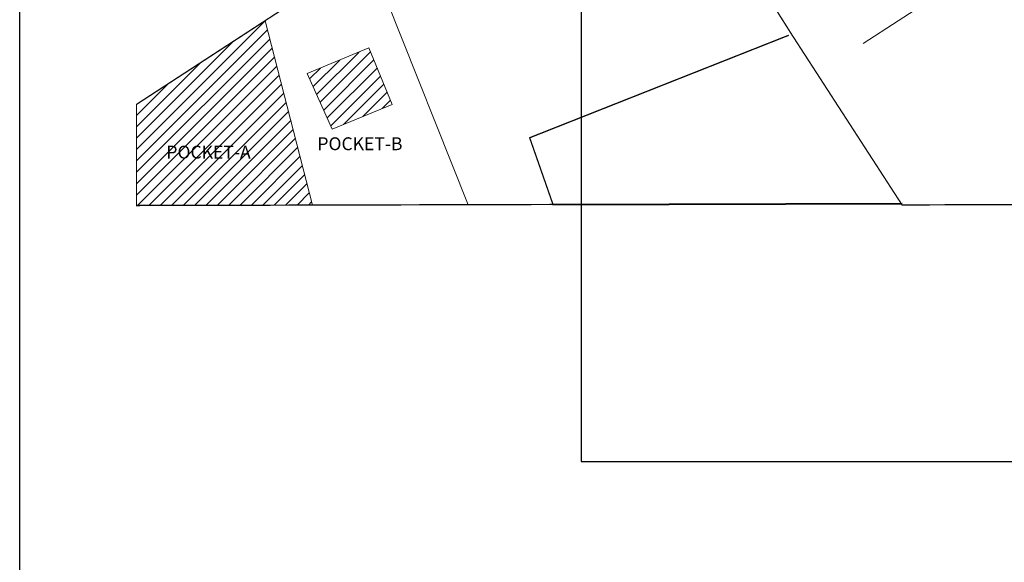
# Model space of a CAD drawing. Extents: x 9634299 to 9956123, y 962950 to 2615238.
# Drawn here: x 9634299 to 9710847, y 2185211 to 2227382 of the extents above; entities that cross this region are included whole.
import ezdxf

# ---------------------------------------------------------------- set-up
doc = ezdxf.new("R2010")
doc.units = 0
doc.header["$LTSCALE"] = 10000
doc.header["$MEASUREMENT"] = 0
for name, pattern in [('1', [0]), ('CENTER2', [1.125, 0.75, -0.125, 0.125, -0.125]), ('DASHDOT2', [0.5, 0.25, -0.125, 0, -0.125])]:
    doc.linetypes.add(name, pattern=pattern)
doc.layers.get('0').update_dxf_attribs({"linetype": '1'})
doc.layers.add('area', color=7, linetype='Continuous')
for name, color, linetype, lineweight in [('Exist. Road Edge', 7, 'Continuous', 18), ('Existing Plot Line', 1, 'Continuous', 40), ('Grid', 8, 'CENTER2', 5), ('HATCH', 252, 'Continuous', 13), ('plot line new', 31, 'DASHDOT2', 13), ('TEXT', 7, 'Continuous', 18)]:
    doc.layers.add(name, color=color, linetype=linetype, lineweight=lineweight)
doc.styles.get("Standard").update_dxf_attribs({"font": 'romans.shx'})
pattern_1 = [(45, (9901731.53, 2304165.63), (-441.9417, 441.9417), [])]

# ---------------------------------------------------------------- blocks, each defined once
blk = doc.blocks.new('5th 21JULY')
at = {"layer": 'Grid', "lineweight": 0}
blk.add_line((17004.4, -13107.3, 0), (120392.9, 54148, 0), dxfattribs=at)

msp = doc.modelspace()

# ---------------------------------------------------------------- hatches: boundary and pattern name
at = {"layer": 'HATCH'}
h = msp.add_hatch(dxfattribs=at)
h.set_pattern_fill('ANSI31', color=256, scale=5000, style=0)
h.set_pattern_definition(pattern_1)
edge = h.paths.add_edge_path()
edge.add_line((9653375.7, 2227302.4), (9657056.1, 2212973.9))
edge.add_line((9657056.1, 2212973.9), (9643380.9, 2212973.9))
edge.add_line((9643380.9, 2212973.9), (9643380.9, 2220800.8))
edge.add_line((9643380.9, 2220800.8), (9653375.7, 2227302.4))
edge.add_line((9653375.7, 2227302.4), (9657056.1, 2212973.9))
h = msp.add_hatch(dxfattribs=at)
h.set_pattern_fill('ANSI31', color=256, scale=5000, style=0)
h.set_pattern_definition(pattern_1)
h.paths.add_polyline_path([(9656649.4, 2223204), (9661448.3, 2225186), (9663260.9, 2220797.1), (9658601.2, 2218872.7)])

# ---------------------------------------------------------------- linework, layer by layer
at = {"ltscale": 0.5}
msp.add_lwpolyline([(9634298.5, 2615238.3), (9956122.7, 2615238.3), (9956122.7, 962950.1), (9634298.5, 962950.1)], close=True, dxfattribs=at)
at = {"layer": 'area', "ltscale": 0.5, "elevation": 0}
msp.add_lwpolyline([(9677940.2, 2314539.7), (9677940.2, 2193039.7), (9839940.2, 2193039.7), (9839940.2, 2314539.7)], close=True, dxfattribs=at)
at = {"layer": 'Exist. Road Edge'}
for p, q in [((9669164.1, 2213004.8, 0), (9661379.9, 2232509.2, 0)), ((9657056.1, 2212973.9, 0), (9653375.7, 2227302.4, 0))]:
    msp.add_line(p, q, dxfattribs=at)
at = {"layer": 'Exist. Road Edge', "elevation": 0}
msp.add_lwpolyline([(9656649.4, 2223204), (9661448.3, 2225186), (9663260.9, 2220797.1), (9658601.2, 2218872.7), (9656649.4, 2223204)], dxfattribs=at)
at = {"layer": 'Existing Plot Line'}
msp.add_line((9675760, 2213021.6, 0), (9702899, 2213090.9, 0), dxfattribs=at)
at = {"layer": 'Existing Plot Line', "const_width": 100, "elevation": 0}
for points in [[(9675765.2, 2213021.7), (9643380.9, 2212939), (9643380.9, 2220800.8), (9681842.3, 2245820.2)], [(9694096.2, 2226176.1), (9673946.5, 2218206.8), (9675760, 2213021.6), (9702830.9, 2213090.7)]]:
    msp.add_lwpolyline(points, dxfattribs=at)
at = {"layer": 'Grid', "lineweight": 0}
msp.add_line((9699874.7, 2225536.3, 0), (9803263.2, 2292791.6, 0), dxfattribs=at)
at = {"layer": 'HATCH', "elevation": 0}
msp.add_lwpolyline([(9653375.7, 2227302.4), (9657056.1, 2212973.9), (9643380.9, 2212973.9), (9643380.9, 2220800.8), (9653375.7, 2227302.4), (9657056.1, 2212973.9)], dxfattribs=at)
at = {"layer": 'plot line new', "color": 150, "const_width": 100, "elevation": 0}
msp.add_lwpolyline([(9794376.4, 2309670.8, 0.439608), (9783452.3, 2311888), (9679392.5, 2244211.5), (9682870.2, 2238643.6), (9685516.1, 2240199.9), (9694269.6, 2226309.2), (9702899.5, 2212984.8), (9775859.3, 2213212.6), (9792296, 2213853), (9809003.2, 2219632.1), (9827923.6, 2227507.2, 0.4098209), (9833843.3, 2252481.1)], format="xyb", close=True, dxfattribs=at)

# ---------------------------------------------------------------- block references
msp.add_blockref('5th 21JULY', (9682870.2, 2238643.6, 0))

# ---------------------------------------------------------------- texts
at = {"layer": 'TEXT'}
for s, p in [('POCKET-B', (9657441.8, 2217241.3, 0)), ('POCKET-A', (9645701.7, 2216588.9, 0))]:
    msp.add_text(s, height=1000, dxfattribs=at).set_placement(p)

doc.saveas('drawing.dxf')
